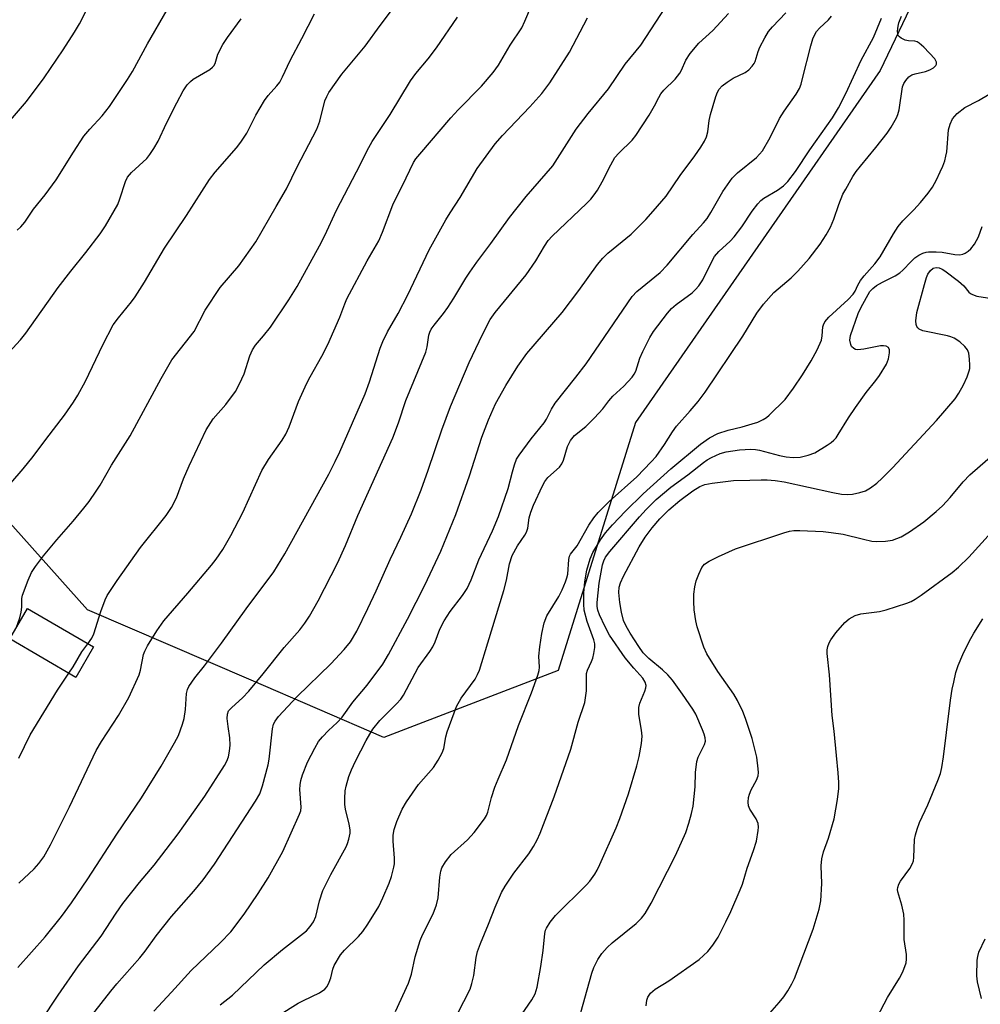
# Model space of a CAD drawing. Units: inches. Extents: x 1225771 to 1231770, y 565454 to 569454.
# Drawn here: x 1228201 to 1228431, y 567070 to 567305 of the extents above; entities that cross this region are included whole.
import ezdxf

# ---------------------------------------------------------------- set-up
doc = ezdxf.new("R2010")
doc.units = ezdxf.units.IN
doc.header["$MEASUREMENT"] = 0
for name, color, linetype in [('BLDG-Footprint', 5, 'Continuous'), ('NTRL-Trees', 3, 'Continuous'), ('Undefined', 1, 'Continuous')]:
    doc.layers.add(name, color=color, linetype=linetype)

msp = doc.modelspace()

# ---------------------------------------------------------------- linework, layer by layer
at = {"layer": 'BLDG-Footprint', "elevation": 593.74}
msp.add_lwpolyline([(1228218.95, 567155.19), (1228214.71, 567147.92), (1228198.92, 567157.11), (1228203.15, 567164.38)], close=True, dxfattribs=at)
at = {"layer": 'NTRL-Trees'}
msp.add_polyline3d([(1228428.25, 567337.75, 0), (1228406.84, 567292.96, 0), (1228348.37, 567208.85, 0), (1228329.95, 567149.58, 0), (1228288.29, 567133.56, 0), (1228256.62, 567147.26, 0), (1228217.48, 567164.03, 0), (1228155.33, 567233.68, 0)], dxfattribs=at)
at = {"layer": 'Undefined'}
for points, elevation in [([(1228198.6, 567280.53), (1228202.95, 567285.54), (1228207.14, 567291.19), (1228211.68, 567297.89), (1228214.38, 567302.11), (1228215.56, 567304.12), (1228218.79, 567310.45)], 584), ([(1228200.56, 567159.93), (1228201.33, 567162.13), (1228201.66, 567163.53), (1228201.78, 567164.68), (1228201.81, 567166.73), (1228201.97, 567167.57), (1228203.29, 567171.13), (1228204.15, 567172.97), (1228205.11, 567174.41), (1228207.01, 567176.93), (1228210.14, 567180.78), (1228214.06, 567185.26), (1228216.64, 567188.37), (1228217.89, 567189.98), (1228219.56, 567192.38), (1228220.49, 567193.82), (1228223.24, 567198.64), (1228227.73, 567205.67), (1228235.07, 567219.32), (1228237.63, 567223.78), (1228242.96, 567230.6), (1228245.61, 567235.7), (1228249.2, 567241.08), (1228253.66, 567246.28), (1228257.75, 567252), (1228262.53, 567260.41), (1228265.05, 567264.68), (1228267.58, 567269.91), (1228272.27, 567278.95), (1228273.02, 567280.87), (1228274.22, 567285.69), (1228274.65, 567286.73), (1228275.18, 567287.72), (1228278.24, 567292.03), (1228283.81, 567298.72), (1228287.41, 567303.72), (1228291.08, 567308.59)], 592), ([(1228201.12, 567098.74), (1228204.73, 567102.15), (1228205.87, 567103.44), (1228207.06, 567105.03), (1228208.68, 567107.87), (1228213.24, 567116.97), (1228219.54, 567130.44), (1228220.87, 567132.63), (1228224.94, 567138.81), (1228227.38, 567143.11), (1228229.82, 567148.56), (1228230.16, 567149.68), (1228230.91, 567153.41), (1228231.21, 567154.2), (1228231.86, 567155.42), (1228234.07, 567159.08), (1228235.75, 567161.43), (1228241.47, 567168.04), (1228247.14, 567174.77), (1228248.2, 567176.14), (1228249.8, 567178.48), (1228251.74, 567181.83), (1228254.57, 567187.28), (1228259.17, 567197.37), (1228260.75, 567200.02), (1228263.99, 567204.61), (1228264.87, 567206.03), (1228265.71, 567207.83), (1228267.92, 567213.81), (1228269.87, 567218.2), (1228270.67, 567219.77), (1228273.51, 567224.69), (1228274.91, 567227.45), (1228277.75, 567233.97), (1228278.94, 567237.18), (1228279.47, 567238.37), (1228284.32, 567247.48), (1228287.08, 567252.21), (1228287.97, 567254.33), (1228290.42, 567260.86), (1228293.62, 567267.27), (1228295.34, 567270.93), (1228295.96, 567271.86), (1228296.87, 567272.97), (1228304.3, 567281.64), (1228306.07, 567283.58), (1228311.61, 567289.23), (1228314.42, 567292.47), (1228315.69, 567294.22), (1228318.5, 567299.01), (1228321.24, 567303.13), (1228322, 567304.7), (1228323.55, 567308.47)], 596), ([(1228206.44, 567065.83), (1228210.52, 567071.97), (1228215.37, 567079.01), (1228220.8, 567086.05), (1228224.35, 567091.61), (1228225.96, 567093.92), (1228229.92, 567098.92), (1228233.42, 567103.06), (1228239.13, 567110.51), (1228240.54, 567112.41), (1228245.51, 567119.52), (1228250.24, 567126.85), (1228250.78, 567127.86), (1228251.15, 567128.9), (1228251.45, 567130.29), (1228251.55, 567131.74), (1228251.47, 567133.5), (1228251.07, 567136.15), (1228250.88, 567138.07), (1228250.94, 567139.15), (1228251.22, 567139.89), (1228251.95, 567140.75), (1228254.51, 567143.03), (1228256.01, 567144.65), (1228259.47, 567148.74), (1228264.5, 567155.05), (1228268.21, 567159.31), (1228269.45, 567160.89), (1228270.57, 567162.58), (1228272.58, 567166.19), (1228277.22, 567175.23), (1228279.12, 567179.4), (1228282.07, 567186.61), (1228290.44, 567205.14), (1228291.77, 567208.75), (1228293.58, 567214.08), (1228298.33, 567225.65), (1228298.67, 567226.89), (1228299.06, 567229.67), (1228299.29, 567230.41), (1228299.62, 567231.09), (1228300.28, 567232.06), (1228302.52, 567234.84), (1228303.55, 567236.28), (1228305, 567238.5), (1228307.88, 567243.34), (1228308.85, 567244.79), (1228310.52, 567247.14), (1228313.88, 567251.59), (1228318.28, 567257.79), (1228322.25, 567262.81), (1228328.65, 567270.17), (1228329.81, 567271.88), (1228334.21, 567278.94), (1228337.06, 567282.69), (1228341.92, 567288.59), (1228345.95, 567294.49), (1228349.7, 567299.03), (1228355.65, 567308.18)], 600), ([(1228196.15, 567190.88), (1228202.15, 567197.77), (1228204.56, 567200.72), (1228207.53, 567204.77), (1228212.01, 567210.61), (1228214.12, 567213.66), (1228215.18, 567215.37), (1228216.99, 567218.72), (1228221.13, 567227.41), (1228223.65, 567232.14), (1228224.88, 567233.8), (1228228, 567237.64), (1228228.85, 567238.84), (1228231.09, 567242.34), (1228235.91, 567250.46), (1228241.14, 567258.27), (1228246.64, 567266.87), (1228248.01, 567268.66), (1228253.06, 567274.45), (1228254.13, 567275.8), (1228255.57, 567277.96), (1228257.72, 567282.29), (1228259.77, 567285.77), (1228260.62, 567286.93), (1228262.73, 567289.3), (1228263.43, 567290.18), (1228264.12, 567291.43), (1228265.91, 567295.35), (1228268.72, 567300.59), (1228271.74, 567306.47)], 590), ([(1228200.71, 567254.78), (1228201.55, 567255.58), (1228202.5, 567256.69), (1228204.59, 567259.78), (1228207.39, 567263.25), (1228210.04, 567266.84), (1228214.13, 567273.42), (1228216.63, 567277.24), (1228218.03, 567278.94), (1228221.04, 567282.1), (1228222.77, 567284.35), (1228227.06, 567290.78), (1228228.27, 567292.73), (1228231.81, 567299.3), (1228236.52, 567307.47)], 586), ([(1228211.55, 567058.22), (1228223.05, 567072.93), (1228224.53, 567074.71), (1228230.01, 567080.89), (1228231.31, 567082.51), (1228233.94, 567086.12), (1228237.6, 567090.77), (1228242.93, 567096.82), (1228245.16, 567099.54), (1228247.83, 567103.3), (1228257.65, 567118.37), (1228258.65, 567120.13), (1228259.3, 567122), (1228260.64, 567126.99), (1228260.89, 567128.41), (1228261.7, 567135.6), (1228261.95, 567136.71), (1228262.32, 567137.47), (1228263.16, 567138.56), (1228267.59, 567143.31), (1228275.61, 567151.18), (1228278.82, 567154.58), (1228280.29, 567156.42), (1228281.81, 567158.98), (1228284.47, 567164.34), (1228286.49, 567168.62), (1228289.81, 567176.12), (1228292.35, 567181.43), (1228294.87, 567186.97), (1228297.2, 567192.72), (1228298.87, 567197.44), (1228302.12, 567207.06), (1228304.21, 567212.67), (1228308.67, 567223.19), (1228311.83, 567229.83), (1228313.7, 567233.41), (1228314.89, 567235.09), (1228322.27, 567244.14), (1228324.59, 567247.43), (1228326.65, 567250.99), (1228327.56, 567252.31), (1228328.53, 567253.34), (1228336.67, 567261.13), (1228337.71, 567262.2), (1228338.54, 567263.2), (1228339.3, 567264.34), (1228340.44, 567266.32), (1228342.49, 567270.41), (1228343.48, 567272.14), (1228344.4, 567273.22), (1228347.58, 567276.27), (1228348.5, 567277.4), (1228351.66, 567282.26), (1228352.94, 567284.47), (1228353.94, 567286.51), (1228354.46, 567287.38), (1228355.21, 567288.23), (1228357.89, 567290.91), (1228359.01, 567292.29), (1228359.41, 567293.03), (1228360.44, 567295.42), (1228361.48, 567297.03), (1228363.53, 567299.46), (1228366.88, 567302.48), (1228370.65, 567306.6)], 602), ([(1228217.61, 567155.96), (1228218.51, 567157.32), (1228218.98, 567158.32), (1228220.7, 567163.68), (1228221.71, 567166.41), (1228222.2, 567167.45), (1228224.56, 567171.06), (1228230.17, 567178.92), (1228236.3, 567186.63), (1228237.6, 567188.55), (1228238.73, 567190.83), (1228240.46, 567195.37), (1228241.8, 567198.49), (1228245.83, 567207.09), (1228247.55, 567209.73), (1228250.53, 567213.16), (1228252.85, 567216.26), (1228253.81, 567218.08), (1228254.94, 567220.49), (1228256.27, 567224.74), (1228256.9, 567226.23), (1228257.61, 567227.29), (1228259.57, 567229.52), (1228261.18, 567231.58), (1228265.56, 567238.1), (1228267.58, 567241.33), (1228272.94, 567251.03), (1228274.17, 567253.52), (1228276.98, 567259.57), (1228281.76, 567268.71), (1228284.68, 567274.53), (1228285.48, 567275.96), (1228289.83, 567282.39), (1228294.66, 567290.48), (1228295.97, 567292.21), (1228298.88, 567295.7), (1228300.87, 567298.33), (1228305.9, 567305.69)], 594), ([(1228233.33, 567068.18), (1228237.53, 567072.66), (1228242.3, 567077.89), (1228249.25, 567084.6), (1228251.71, 567087.14), (1228254.94, 567091.31), (1228258.3, 567096.27), (1228260.67, 567100.01), (1228264.16, 567106.28), (1228268.18, 567115.24), (1228268.45, 567116.06), (1228268.55, 567116.89), (1228268.24, 567121.15), (1228268.27, 567122.23), (1228268.43, 567123.27), (1228268.86, 567124.65), (1228270.04, 567127.63), (1228271.78, 567131.04), (1228272.68, 567132.56), (1228273.61, 567133.72), (1228275.04, 567135.24), (1228277.12, 567137.15), (1228278.33, 567138.44), (1228280.9, 567141.97), (1228284.34, 567146.06), (1228288.05, 567151.11), (1228289.39, 567153.36), (1228293.96, 567161.85), (1228298.09, 567169.98), (1228301.89, 567178.06), (1228305.51, 567186.82), (1228308.75, 567196.05), (1228311.66, 567205.32), (1228313.25, 567209.43), (1228314.98, 567213.3), (1228317.45, 567217.7), (1228320.27, 567222.31), (1228322.41, 567225.3), (1228330.87, 567235.1), (1228334.83, 567240.33), (1228339.33, 567246.59), (1228340.63, 567248.08), (1228341.83, 567249.28), (1228347.38, 567253.84), (1228350.84, 567257.37), (1228352.62, 567259.33), (1228355.69, 567262.94), (1228359.04, 567267.88), (1228362.54, 567272.56), (1228364.01, 567274.66), (1228364.92, 567276.08), (1228365.38, 567277.13), (1228365.66, 567278.29), (1228366.02, 567280.96), (1228366.32, 567282.42), (1228367.6, 567286.76), (1228367.99, 567287.76), (1228368.36, 567288.46), (1228369.1, 567289.28), (1228370.27, 567290.15), (1228371.77, 567291.07), (1228374.59, 567292.46), (1228375.47, 567293.14), (1228376.25, 567293.94), (1228376.75, 567294.6), (1228377, 567295.06), (1228377.71, 567297.47), (1228378.13, 567298.52), (1228379.32, 567300.78), (1228380.18, 567302.25), (1228381.1, 567303.38), (1228384.31, 567306.73)], 604), ([(1228249.18, 567069.65), (1228252.11, 567071.95), (1228259.7, 567079.25), (1228264.05, 567082.91), (1228269.8, 567087.38), (1228270.73, 567088.38), (1228271.49, 567089.49), (1228272.02, 567090.75), (1228272.89, 567094.49), (1228273.7, 567096.99), (1228275.59, 567100.82), (1228279.26, 567107.43), (1228279.62, 567108.2), (1228279.96, 567109.29), (1228280.22, 567110.69), (1228280.22, 567111.51), (1228279.99, 567112.88), (1228279.1, 567116.44), (1228278.97, 567117.52), (1228278.97, 567119), (1228279.09, 567120.78), (1228279.3, 567121.95), (1228279.91, 567124.23), (1228280.55, 567125.83), (1228281.53, 567127.92), (1228284.07, 567132.85), (1228284.91, 567134.36), (1228285.67, 567135.52), (1228287.36, 567137.64), (1228291.33, 567141.6), (1228292.33, 567142.71), (1228293.01, 567143.64), (1228296.46, 567150.24), (1228299.24, 567154.1), (1228299.98, 567155.24), (1228300.51, 567156.39), (1228301.64, 567159.43), (1228302.73, 567161.45), (1228304.11, 567163.66), (1228307.09, 567167.46), (1228308.17, 567169.14), (1228309.13, 567171.26), (1228311, 567175.97), (1228314.21, 567182.91), (1228315.7, 567186.33), (1228318.01, 567193.02), (1228319, 567197.06), (1228319.5, 567198.7), (1228320.01, 567200.03), (1228320.58, 567201.03), (1228323.52, 567204.91), (1228326.61, 567208.78), (1228327.15, 567209.64), (1228328.31, 567212.01), (1228329.23, 567213.46), (1228334.15, 567219.62), (1228336.62, 567222.87), (1228347.62, 567238.97), (1228348.74, 567240.14), (1228354.26, 567244.7), (1228356, 567246.4), (1228362.1, 567253.77), (1228364.68, 567256.56), (1228365.54, 567257.6), (1228366.43, 567258.97), (1228369.27, 567264.03), (1228371.46, 567267.18), (1228372.79, 567268.51), (1228377.27, 567272.12), (1228378.05, 567272.91), (1228378.74, 567273.76), (1228380.57, 567276.94), (1228382.83, 567281.5), (1228383.95, 567283.23), (1228386.79, 567287.27), (1228387.55, 567288.66), (1228387.94, 567289.65), (1228388.33, 567291.03), (1228390.26, 567298.83), (1228390.79, 567300.51), (1228391.24, 567301.57), (1228391.67, 567302.23), (1228392.35, 567303.05), (1228394.47, 567305.07), (1228395.23, 567305.93)], 606), ([(1228263.15, 567067.12), (1228267.83, 567070.03), (1228269.08, 567070.73), (1228272.89, 567072.54), (1228274.23, 567073.43), (1228274.73, 567074.06), (1228275.21, 567075.06), (1228275.59, 567076.14), (1228276.14, 567078.23), (1228276.46, 567079.03), (1228277.95, 567081.62), (1228278.88, 567082.76), (1228282.2, 567085.99), (1228283.31, 567087.22), (1228284.46, 567088.92), (1228287.06, 567093.19), (1228288.05, 567095.23), (1228289.54, 567098.74), (1228290.1, 567100.37), (1228290.7, 567102.56), (1228290.82, 567103.38), (1228290.83, 567104.72), (1228290.5, 567108.75), (1228290.49, 567110.19), (1228290.73, 567111.55), (1228291.43, 567113.48), (1228292.7, 567116.45), (1228293.72, 567118.21), (1228296.56, 567122.29), (1228300.18, 567126.42), (1228301.26, 567128.14), (1228302.23, 567129.92), (1228302.6, 567130.96), (1228303.12, 567133.74), (1228303.41, 567134.87), (1228305.62, 567140.95), (1228306.75, 567142.93), (1228310.08, 567147.5), (1228310.7, 567148.64), (1228311.11, 567149.65), (1228313.17, 567156.19), (1228316.95, 567168.69), (1228317.6, 567171.16), (1228318.32, 567175.06), (1228318.98, 567177.04), (1228320.22, 567179.35), (1228322, 567181.92), (1228322.37, 567182.6), (1228322.65, 567183.54), (1228323.01, 567186.01), (1228323.4, 567187.43), (1228324.07, 567189.08), (1228326.16, 567193.72), (1228326.74, 567194.73), (1228327.44, 567195.66), (1228330.22, 567198.17), (1228330.81, 567198.92), (1228331.21, 567199.86), (1228332.19, 567203.13), (1228332.86, 567204.54), (1228333.85, 567205.7), (1228336.52, 567207.84), (1228338.63, 567209.91), (1228340.64, 567212.06), (1228342.03, 567214.04), (1228342.95, 567215.15), (1228345.58, 567217.52), (1228347.63, 567219.67), (1228348.11, 567220.38), (1228348.45, 567221.12), (1228349.46, 567224.2), (1228350.13, 567225.77), (1228351.8, 567229.13), (1228352.73, 567230.57), (1228356.06, 567234.94), (1228357.02, 567236.04), (1228358.14, 567237), (1228361.93, 567239.79), (1228362.76, 567240.57), (1228363.52, 567241.45), (1228364.49, 567242.89), (1228366.46, 567247), (1228367.29, 567248.48), (1228368.31, 567249.66), (1228371.02, 567252.14), (1228372, 567253.19), (1228373.78, 567255.59), (1228376.24, 567259.33), (1228377.59, 567261.06), (1228378.33, 567261.87), (1228379.08, 567262.46), (1228382.29, 567264.32), (1228383.75, 567265.36), (1228384.78, 567266.42), (1228386.61, 567268.77), (1228390.01, 567273.96), (1228395.47, 567281.62), (1228396.9, 567284.04), (1228398.65, 567287.47), (1228402.27, 567295.45), (1228405.29, 567300.82), (1228407.14, 567305.42)], 608), ([(1228291.08, 567068.11), (1228294.21, 567074.81), (1228294.86, 567076.98), (1228295.8, 567081.12), (1228296.98, 567085.01), (1228297.56, 567086.37), (1228300.04, 567091.44), (1228300.87, 567093.6), (1228301.3, 567095.26), (1228301.65, 567100.17), (1228301.88, 567101.61), (1228302.15, 567102.41), (1228303.01, 567103.83), (1228304.37, 567105.6), (1228308.26, 567109.13), (1228309.9, 567110.83), (1228312.32, 567114.15), (1228312.78, 567114.89), (1228313.14, 567115.68), (1228314.01, 567119.22), (1228314.84, 567121.69), (1228315.58, 567123.59), (1228317.62, 567128.19), (1228320.48, 567136.44), (1228323.56, 567144.26), (1228325.05, 567148.43), (1228325.36, 567149.55), (1228325.46, 567150.32), (1228325.34, 567153), (1228325.52, 567155.22), (1228326.06, 567158.39), (1228326.61, 567160.99), (1228327.24, 567162.61), (1228330.07, 567167.28), (1228330.86, 567168.8), (1228331.71, 567170.73), (1228332.03, 567171.69), (1228332.22, 567172.55), (1228332.49, 567176.08), (1228332.66, 567176.91), (1228332.88, 567177.39), (1228334.48, 567179.36), (1228337.28, 567184.29), (1228338.43, 567186.02), (1228339.45, 567187.29), (1228342.11, 567189.95), (1228348.71, 567195.87), (1228352.17, 567199.4), (1228353.31, 567200.72), (1228355.37, 567203.59), (1228357.25, 567206.59), (1228358.17, 567207.92), (1228361.5, 567211.58), (1228363.34, 567213.82), (1228365.06, 567216.08), (1228374.07, 567229.49), (1228377.38, 567234.95), (1228378.96, 567237.07), (1228381.46, 567239.93), (1228385.55, 567243.37), (1228387.17, 567244.97), (1228389.89, 567247.98), (1228392.53, 567251.48), (1228393.97, 567253.69), (1228394.97, 567255.5), (1228395.8, 567257.42), (1228397, 567260.96), (1228397.95, 567263.35), (1228398.61, 567264.62), (1228400.33, 567267.58), (1228401.1, 567268.77), (1228402.12, 567270.12), (1228405.82, 567274.56), (1228408.5, 567277.99), (1228409.46, 567279.43), (1228410.75, 567281.65), (1228411.1, 567282.43), (1228411.4, 567283.55), (1228412.2, 567289.04), (1228412.49, 567289.84), (1228412.96, 567290.57), (1228413.73, 567291.42), (1228414.42, 567291.89), (1228415.18, 567292.16), (1228417.66, 567292.73), (1228418.69, 567293.08), (1228419.6, 567293.55), (1228420.18, 567294.15), (1228420.3, 567294.49), (1228420.27, 567294.9), (1228419.87, 567295.74), (1228417.25, 567298.48), (1228416.18, 567299.46), (1228415.71, 567299.76), (1228415.11, 567299.97), (1228413.6, 567300.04), (1228412.82, 567300.2), (1228411.86, 567300.67), (1228411.46, 567300.97), (1228411.17, 567301.34), (1228411.03, 567301.82), (1228411, 567302.36), (1228411.13, 567303.5), (1228411.32, 567304.37), (1228411.95, 567305.94)], 610), ([(1228198.79, 567225.6), (1228201.47, 567228.62), (1228202.74, 567230.2), (1228210.51, 567241.06), (1228213.53, 567245.02), (1228217.13, 567249.44), (1228220.51, 567253.92), (1228221.84, 567255.86), (1228224.74, 567260.93), (1228225.26, 567262.25), (1228226.57, 567266.4), (1228227.05, 567267.47), (1228228, 567268.6), (1228231.64, 567271.92), (1228232.38, 567272.83), (1228233.37, 567274.29), (1228234.42, 567276.06), (1228236.41, 567280.32), (1228238.82, 567285.18), (1228240.39, 567288.06), (1228241.31, 567289.48), (1228242.09, 567290.34), (1228242.75, 567290.89), (1228246.71, 567293.2), (1228247.37, 567293.7), (1228247.68, 567294.05), (1228248, 567294.65), (1228248.63, 567296.83), (1228249.86, 567299.14), (1228250.96, 567300.85), (1228254.23, 567305.25)], 588), ([(1228304.41, 567064.57), (1228308.92, 567073.39), (1228309.34, 567074.74), (1228309.76, 567076.67), (1228310.35, 567081.01), (1228310.69, 567082.43), (1228311.37, 567084.36), (1228313.3, 567088.95), (1228314.86, 567093.01), (1228316.43, 567096.52), (1228317.29, 567098.02), (1228319.36, 567101.13), (1228322.91, 567105.76), (1228324.03, 567107.52), (1228324.91, 567109.08), (1228325.61, 567110.72), (1228328.94, 567119.36), (1228332.93, 567130.8), (1228334.7, 567137.21), (1228336.29, 567141.92), (1228336.67, 567144.73), (1228336.66, 567147.7), (1228336.73, 567148.87), (1228336.96, 567149.67), (1228337.92, 567151.69), (1228338.22, 567152.49), (1228338.47, 567153.63), (1228338.65, 567155.08), (1228338.65, 567155.94), (1228338.45, 567156.91), (1228336.84, 567161.29), (1228336.15, 567163.96), (1228336.04, 567165.44), (1228336.03, 567168.12), (1228336.27, 567170.78), (1228336.8, 567173.54), (1228337.54, 567176.24), (1228338.24, 567177.77), (1228340.08, 567180.82), (1228341.25, 567182.48), (1228342.87, 567184.39), (1228346.01, 567187.65), (1228350.27, 567191.8), (1228356.82, 567197.78), (1228363.93, 567203.66), (1228366.08, 567205.14), (1228368.1, 567206.22), (1228370.54, 567207.01), (1228373.86, 567207.8), (1228376.28, 567208.48), (1228377.6, 567208.92), (1228378.92, 567209.52), (1228379.66, 567209.99), (1228380.33, 567210.57), (1228384.13, 567214.33), (1228386.14, 567217.01), (1228388.31, 567220.22), (1228390.35, 567223.55), (1228391.81, 567226.23), (1228392.82, 567228.54), (1228393.01, 567229.53), (1228393.14, 567231.68), (1228393.28, 567232.19), (1228393.65, 567232.9), (1228394.62, 567233.99), (1228399.18, 567238.25), (1228400.4, 567239.52), (1228400.88, 567240.24), (1228401.5, 567241.66), (1228402.18, 567242.76), (1228403.04, 567243.84), (1228405.56, 567246.71), (1228406.88, 567248.43), (1228410.01, 567253.93), (1228411.12, 567255.63), (1228412.25, 567257), (1228414.91, 567259.67), (1228416.46, 567261.42), (1228418.34, 567263.65), (1228419.31, 567265.08), (1228420.3, 567266.84), (1228421.21, 567268.7), (1228421.82, 567270.05), (1228422.28, 567271.37), (1228422.57, 567272.44), (1228422.75, 567273.52), (1228423.16, 567278.8), (1228423.53, 567280.13), (1228424.1, 567281.37), (1228425.28, 567282.63), (1228427.1, 567284.09), (1228430.32, 567285.8), (1228435, 567288.59)], 612), ([(1228320.44, 567066.21), (1228323.68, 567070.88), (1228324.43, 567072.31), (1228324.89, 567073.92), (1228325.82, 567078.81), (1228326.36, 567082.62), (1228326.75, 567086.68), (1228326.92, 567087.49), (1228327.11, 567088), (1228328.02, 567089.46), (1228329.27, 567091.05), (1228336.72, 567098.34), (1228337.48, 567099.23), (1228338.65, 567100.89), (1228339.27, 567101.88), (1228339.92, 567103.22), (1228343.78, 567111.97), (1228344.66, 567114.19), (1228346.73, 567120.1), (1228348.76, 567126.81), (1228349.28, 567129.05), (1228349.83, 567132.14), (1228349.97, 567133.89), (1228349.85, 567135.33), (1228349.21, 567139.01), (1228349.18, 567140.7), (1228349.45, 567141.76), (1228350.67, 567144.6), (1228350.87, 567145.42), (1228350.92, 567145.95), (1228350.75, 567146.74), (1228350.18, 567147.72), (1228348.03, 567150.1), (1228345.96, 567152.59), (1228342.23, 567158), (1228341.14, 567159.99), (1228339.84, 567162.86), (1228339.42, 567163.97), (1228339.25, 567164.84), (1228339.22, 567165.84), (1228339.76, 567170.47), (1228340.52, 567174.8), (1228340.82, 567175.8), (1228341.23, 567176.61), (1228342.25, 567177.98), (1228349.32, 567186.29), (1228350.94, 567188.03), (1228353.38, 567190.41), (1228356.83, 567193.35), (1228360.91, 567196.36), (1228364.64, 567199.25), (1228365.55, 567199.87), (1228366.54, 567200.43), (1228368.62, 567201.39), (1228370.04, 567201.78), (1228373.28, 567202.32), (1228375.92, 567202.44), (1228377.05, 567202.4), (1228378.05, 567202.24), (1228382.79, 567200.94), (1228384.4, 567200.59), (1228386.07, 567200.46), (1228387.77, 567200.54), (1228389.65, 567201), (1228391.22, 567201.59), (1228394.21, 567203.39), (1228395.15, 567204.05), (1228395.78, 567204.6), (1228396.32, 567205.2), (1228396.83, 567205.92), (1228399.28, 567209.98), (1228400.94, 567212.4), (1228403.5, 567215.98), (1228405.84, 567218.88), (1228406.68, 567220.05), (1228408.38, 567222.74), (1228408.86, 567224.07), (1228409.07, 567225.45), (1228409.06, 567226.21), (1228408.8, 567226.77), (1228408.28, 567227.07), (1228407.61, 567227.18), (1228406.89, 567227.16), (1228402.93, 567226.35), (1228401.5, 567226.21), (1228400.97, 567226.28), (1228400.53, 567226.49), (1228400.03, 567227), (1228399.82, 567227.45), (1228399.64, 567228.49), (1228399.77, 567229.6), (1228401.57, 567234.84), (1228402.27, 567236.36), (1228404.4, 567240.1), (1228405.08, 567240.87), (1228405.94, 567241.53), (1228407.4, 567242.36), (1228410.41, 567243.84), (1228411.56, 567244.58), (1228412.28, 567245.2), (1228414.26, 567247.33), (1228415.12, 567248.15), (1228416.06, 567248.78), (1228417.06, 567249.26), (1228417.84, 567249.52), (1228418.42, 567249.61), (1228420.2, 567249.64), (1228421.62, 567249.49), (1228424.7, 567248.94), (1228425.85, 567248.9), (1228426.63, 567249.06), (1228427.12, 567249.26), (1228427.83, 567249.74), (1228428.47, 567250.33), (1228429.41, 567251.44), (1228430.36, 567253.21), (1228431.25, 567255.65)], 614), ([(1228334.78, 567065.85), (1228337.95, 567077.25), (1228338.47, 567078.61), (1228339.39, 567080.49), (1228340.34, 567081.93), (1228341.6, 567083.39), (1228342.85, 567084.49), (1228348.58, 567089.12), (1228349.85, 567090.37), (1228350.7, 567091.48), (1228352.11, 567093.94), (1228357.97, 567105.37), (1228360.42, 567110.84), (1228361.18, 567113.09), (1228361.82, 567115.37), (1228362.14, 567117.11), (1228362.63, 567121.77), (1228362.75, 567125.15), (1228363.06, 567127.78), (1228363.37, 567128.86), (1228364.92, 567131.84), (1228365.09, 567132.65), (1228365.02, 567133.48), (1228364.83, 567134.31), (1228364.43, 567135.41), (1228362.78, 567139.11), (1228362.08, 567140.3), (1228359.62, 567143.94), (1228357.24, 567147.23), (1228356.11, 567148.56), (1228354.86, 567149.71), (1228351.57, 567152.42), (1228350.22, 567153.8), (1228349.19, 567155.26), (1228347.15, 567158.45), (1228346.18, 567160.12), (1228345.56, 567161.5), (1228345.04, 567163.52), (1228344.64, 567165.78), (1228344.39, 567168.23), (1228344.47, 567169.44), (1228344.8, 567170.48), (1228345.55, 567172.08), (1228349.25, 567179.13), (1228350.71, 567181.44), (1228352.4, 567183.69), (1228354.25, 567185.81), (1228356.35, 567187.96), (1228359, 567190.18), (1228362.08, 567192.47), (1228363.74, 567193.5), (1228364.99, 567194.01), (1228366.74, 567194.33), (1228371.79, 567194.96), (1228375.73, 567195.01), (1228378.45, 567195.14), (1228379.85, 567195.12), (1228381.8, 567194.99), (1228383.92, 567194.66), (1228395.58, 567192.09), (1228397.62, 567191.72), (1228399.1, 567191.62), (1228400.27, 567191.72), (1228402, 567192.06), (1228403.31, 567192.53), (1228404.51, 567193.18), (1228406.06, 567194.36), (1228407.32, 567195.49), (1228409.79, 567197.98), (1228420.33, 567209.28), (1228424.76, 567214.45), (1228425.67, 567215.87), (1228426.77, 567217.83), (1228427.6, 567219.75), (1228428.1, 567221.14), (1228428.23, 567221.71), (1228428.28, 567222.56), (1228428.19, 567224), (1228428, 567225.41), (1228427.74, 567226.19), (1228427.11, 567227.01), (1228425.89, 567228.08), (1228424.52, 567228.95), (1228423.72, 567229.32), (1228422.91, 567229.57), (1228417.06, 567230.73), (1228416.17, 567231.11), (1228415.83, 567231.41), (1228415.58, 567231.78), (1228415.44, 567232.27), (1228415.4, 567233.09), (1228415.62, 567235.08), (1228417.41, 567241.8), (1228417.92, 567243.46), (1228418.25, 567244.25), (1228418.89, 567245.18), (1228419.5, 567245.69), (1228420.19, 567245.87), (1228420.94, 567245.77), (1228421.62, 567245.48), (1228422.31, 567245.08), (1228425.58, 567242.62), (1228426.87, 567241.47), (1228428.03, 567239.99), (1228428.44, 567239.63), (1228428.91, 567239.38), (1228429.96, 567239.02), (1228433.52, 567238.43)], 616), ([(1228350.96, 567069.42), (1228351.11, 567070.78), (1228351.34, 567071.54), (1228352.01, 567072.44), (1228353.12, 567073.41), (1228356.35, 567075.4), (1228363.64, 567080.5), (1228365.67, 567082.39), (1228366.91, 567083.9), (1228368.14, 567085.84), (1228369.99, 567089.54), (1228371.14, 567091.95), (1228373.43, 567097.16), (1228373.96, 567098.53), (1228375.07, 567102.29), (1228376.6, 567106.51), (1228377.27, 567108.77), (1228377.73, 567111.32), (1228377.79, 567112.16), (1228377.73, 567112.97), (1228377.22, 567114.12), (1228375.69, 567116.43), (1228375.4, 567117.24), (1228375.32, 567118.06), (1228375.4, 567119.18), (1228375.6, 567119.99), (1228376.06, 567121.04), (1228377.29, 567123.33), (1228377.69, 567124.38), (1228377.77, 567125.2), (1228377.74, 567126.04), (1228377.4, 567128.88), (1228376.3, 567133.31), (1228374.71, 567138.12), (1228374.06, 567139.77), (1228372.75, 567142.41), (1228371.9, 567143.94), (1228368.08, 567149.33), (1228365.41, 567153.53), (1228364.71, 567155.15), (1228363.16, 567159.98), (1228362.81, 567161.42), (1228362.44, 567164.07), (1228362.33, 567166.07), (1228362.34, 567167.78), (1228362.58, 567169.54), (1228362.91, 567170.99), (1228363.51, 567172.61), (1228364.25, 567174.16), (1228364.88, 567174.97), (1228365.99, 567175.72), (1228368.26, 567176.82), (1228372.27, 567178.61), (1228383.8, 567182.47), (1228385.16, 567182.84), (1228386.22, 567182.99), (1228387.68, 567182.99), (1228393.22, 567182.74), (1228395.18, 567182.56), (1228397.97, 567182.15), (1228402.85, 567180.93), (1228404.88, 567180.5), (1228406.05, 567180.38), (1228408.1, 567180.43), (1228409.8, 567180.69), (1228411.87, 567181.47), (1228413.88, 567182.72), (1228417.29, 567185.08), (1228420.25, 567187.53), (1228421.77, 567188.94), (1228423.55, 567190.89), (1228426.66, 567194.67), (1228428.24, 567196.33), (1228434.36, 567201.64)], 618), ([(1228377.72, 567064.46), (1228382.75, 567070.22), (1228383.87, 567071.58), (1228384.8, 567072.99), (1228385.76, 567074.7), (1228386.36, 567076), (1228390.85, 567087.76), (1228392.25, 567092.55), (1228392.69, 567094.55), (1228392.88, 567098.66), (1228392.76, 567102.89), (1228392.94, 567104.57), (1228393.34, 567106.23), (1228394.48, 567109.52), (1228395.82, 567114.1), (1228396.63, 567118.75), (1228396.98, 567121.38), (1228396.98, 567122.81), (1228396.85, 567125.1), (1228396.38, 567129.27), (1228395.85, 567135.05), (1228395.38, 567138.8), (1228394.71, 567148.51), (1228394.19, 567153.65), (1228394.21, 567154.49), (1228394.38, 567155.33), (1228394.66, 567156.15), (1228395.06, 567156.92), (1228396.29, 567158.56), (1228398.38, 567161.02), (1228399.45, 567161.9), (1228400.87, 567162.73), (1228402.21, 567163.11), (1228406.68, 567163.7), (1228408.31, 567164.03), (1228413.24, 567165.62), (1228414.29, 567166.06), (1228415.24, 567166.6), (1228416.65, 567167.55), (1228424.01, 567173.02), (1228425.53, 567174.29), (1228428.02, 567176.62), (1228433.47, 567182.61)], 620), ([(1228404.43, 567063.55), (1228408.56, 567071.41), (1228411.5, 567076.01), (1228412.27, 567077.55), (1228413.04, 567079.71), (1228413.16, 567080.55), (1228413.15, 567081.69), (1228412.59, 567085.28), (1228412.58, 567089.89), (1228412.48, 567091.3), (1228412.05, 567093.45), (1228411.07, 567096.64), (1228410.99, 567097.2), (1228411.03, 567097.73), (1228411.28, 567098.47), (1228411.67, 567099.19), (1228413.92, 567102.25), (1228414.59, 567103.44), (1228414.79, 567104.1), (1228414.88, 567104.86), (1228415.08, 567109.19), (1228415.3, 567110.29), (1228415.68, 567111.63), (1228416.25, 567113.21), (1228418.26, 567117.5), (1228420.66, 567123.28), (1228421.27, 567124.95), (1228421.59, 567126.35), (1228422.01, 567128.91), (1228422.67, 567134.75), (1228423.68, 567142.44), (1228424.07, 567145.11), (1228424.41, 567146.81), (1228424.92, 567149.08), (1228425.45, 567150.73), (1228426.59, 567153.41), (1228428.08, 567156.52), (1228429.23, 567158.51), (1228431.38, 567161.92)], 622), ([(1228213.05, 567148.89), (1228214.06, 567150.43), (1228216.18, 567154.03), (1228217.61, 567155.96)], 594), ([(1228201.1, 567128.61), (1228203.78, 567134.22), (1228210.34, 567144.83), (1228213.05, 567148.89)], 594), ([(1228431.05, 567071.17), (1228430.13, 567075.19), (1228429.95, 567076.63), (1228430.03, 567080.37), (1228430.14, 567081.22), (1228430.44, 567082.24), (1228431.95, 567085.43)], 624)]:
    msp.add_lwpolyline(points, dxfattribs=dict(at, elevation=elevation))
msp.add_polyline3d([(1228200.86, 567078.6, 598), (1228207.41, 567085.92, 598), (1228211.33, 567090.76, 598), (1228213.72, 567094.07, 598), (1228217.62, 567099.75, 598), (1228224.5, 567110.48, 598), (1228230.39, 567119.15, 598), (1228235.1, 567126.73, 598), (1228238.3, 567132.27, 598), (1228239.21, 567134.06, 598), (1228240.23, 567136.71, 598), (1228240.62, 567138.07, 598), (1228240.9, 567140.28, 598), (1228241.12, 567144.04, 598), (1228241.38, 567145.02, 598), (1228241.73, 567145.74, 598), (1228243.13, 567147.81, 598), (1228245.44, 567150.68, 598), (1228249.52, 567156.06, 598), (1228255.39, 567164.31, 598), (1228262.01, 567173.18, 598), (1228264.63, 567177.46, 598), (1228275.14, 567196.48, 598), (1228276.67, 567199.5, 598), (1228277.75, 567201.82, 598), (1228283.8, 567215.67, 598), (1228284.87, 567218.57, 598), (1228287.41, 567226.56, 598), (1228288.04, 567228.19, 598), (1228289.2, 567230.52, 598), (1228291.71, 567234.9, 598), (1228294.02, 567239.35, 598), (1228299.13, 567250.06, 598), (1228303.09, 567257.25, 598), (1228304.1, 567258.95, 598), (1228306.49, 567262.6, 598), (1228310.62, 567269.5, 598), (1228314.9, 567275.39, 598), (1228316.62, 567277.37, 598), (1228323.2, 567284.22, 598), (1228326.02, 567287.44, 598), (1228327.98, 567290.03, 598), (1228332.6, 567297.34, 598), (1228336.92, 567305.55, 598)], dxfattribs=at)

doc.saveas('drawing.dxf')
